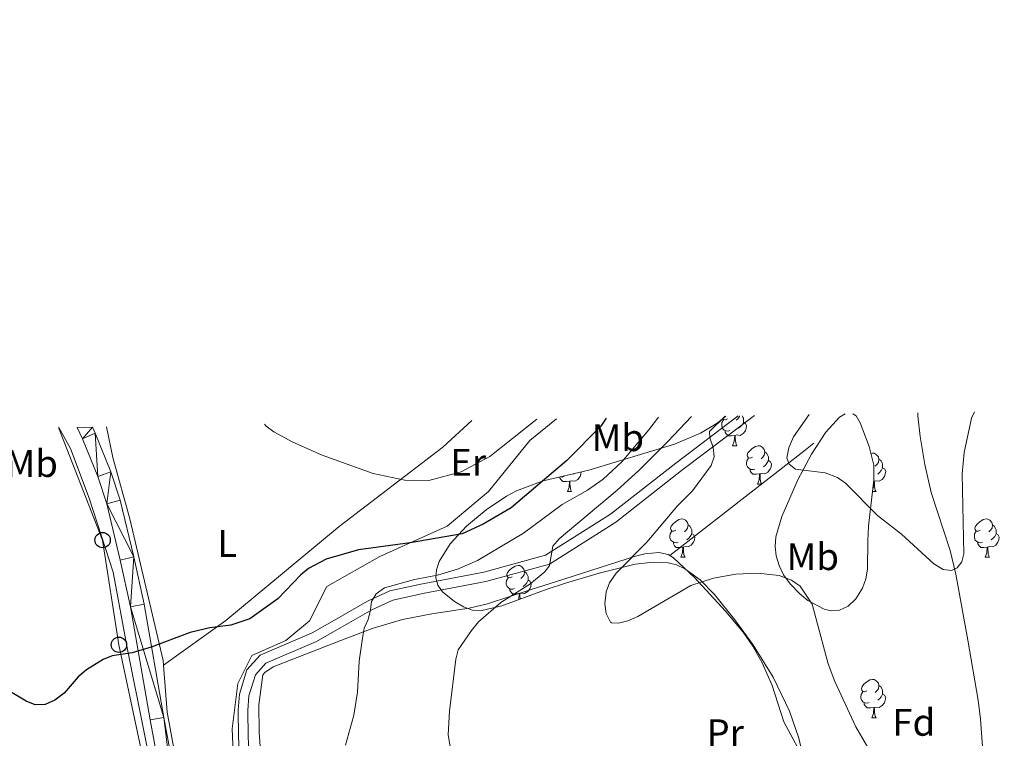
# Model space of a CAD drawing. Extents: x 615779 to 620285, y 794012 to 797059.
# Drawn here: x 617801 to 618058, y 795516 to 795704 of the extents above; entities that cross this region are included whole.
import ezdxf
from ezdxf.enums import TextEntityAlignment as Align

# ---------------------------------------------------------------- set-up
doc = ezdxf.new("R2010")
doc.units = 0
doc.header["$MEASUREMENT"] = 0
doc.linetypes.add('DGN Style 3', pattern=[66.707732, 47.64838, -19.059352])
for name, color, linetype in [('Nivel 11', 7, 'Continuous'), ('Nivel 20', 7, 'Continuous'), ('Nivel 21', 7, 'Continuous'), ('Nivel 33', 7, 'Continuous'), ('Nivel 35', 7, 'Continuous'), ('Nivel 36', 7, 'Continuous'), ('Nivel 37', 7, 'Continuous'), ('Nivel 4', 7, 'Continuous'), ('Nivel 5', 7, 'Continuous'), ('Nivel 54', 7, 'Continuous'), ('Nivel 61', 7, 'Continuous'), ('Nivel 63', 7, 'Continuous')]:
    doc.layers.add(name, color=color, linetype=linetype)
doc.styles.add('Style-arial', font='arial.shx', dxfattribs={"bigfont": 'arialbig.shx'})
doc.styles.add('Style-arialn', font='arialn.shx', dxfattribs={"bigfont": 'arialnbig.shx'})
doc.linetypes.add('5zonar', pattern='A,-5,[1,dgnlstyle.shx,S=0.08,R=0,X=0,Y=0],-5', length=10)

# ---------------------------------------------------------------- blocks, each defined once
blk = doc.blocks.new('5PTT_1')
at = {"layer": 'Nivel 33', "color": 19, "linetype": 'Continuous', "lineweight": 30}
blk.add_circle((0, 0, 0), 2, dxfattribs=at)

msp = doc.modelspace()

# ---------------------------------------------------------------- linework, layer by layer
at = {"layer": 'Nivel 11', "color": 142, "linetype": 'DGN Style 3', "lineweight": 13, "extrusion": (-0.58004, 0.778246, 0.240594), "elevation": 260722.856, "flags": 128}
msp.add_lwpolyline([(-970912.689, -64515.098), (-970956.939, -64519.185), (-970972.474, -64521.36)], dxfattribs=at)
at = {"layer": 'Nivel 11', "color": 142, "linetype": 'DGN Style 3', "lineweight": 13}
msp.add_polyline3d([(618045.217, 795438.108, 107.786), (618045.174, 795438.192, 107.782), (618044.28, 795440.656, 107.734), (618043.67, 795443.14, 107.725), (618043.137, 795448.142, 107.774), (618043.248, 795453.148, 107.819), (618043.83, 795459.605, 107.707), (618045.115, 795469.495, 107.238), (618046.563, 795476.883, 106.986), (618047.771, 795481.079, 106.973), (618050.435, 795488.081, 106.973), (618051.549, 795493.814, 106.973), (618052.783, 795506.243, 106.973), (618052.786, 795507.729, 106.914), (618051.864, 795521.269, 106.563), (618051.247, 795526.22, 106.308), (618048.507, 795541.902, 105.295), (618045.438, 795559.127, 105.094), (618043.941, 795565.325, 104.562), (618039.027, 795580.414, 102.842), (618037.337, 795587.691, 101.916), (618036.083, 795595.029, 100.971), (618035.521, 795600.376, 100.414), (618035.489, 795601.214, 100.375)], dxfattribs=at)
at = {"layer": 'Nivel 20', "color": 19, "linetype": 'Continuous', "lineweight": 0, "ltscale": 0.5}
for points in [[(617941.309, 795599.571, 129.032), (617934.369, 795593.922, 129.997), (617923.639, 795580.669, 128.11), (617912.835, 795571.631, 125.143), (617895.268, 795563.741, 124.333), (617881.493, 795555.916, 123.794), (617877.011, 795546.987, 122.985), (617870.777, 795541.821, 122.985), (617861.994, 795537.876, 123.524), (617858.325, 795530.647, 123.255), (617856.843, 795518.819, 122.176), (617857.548, 795502.392, 121.906), (617862.794, 795467.076, 121.097), (617862.62, 795452.742, 120.557), (617853.771, 795452.589, 121.097), (617845.495, 795492.49, 122.715), (617839.907, 795523.163, 124.064), (617838.932, 795535.369, 125.042)], [(617838.932, 795535.369, 125.041), (617855.169, 795547.03, 124.501), (617884.673, 795571.565, 127.738), (617911.714, 795592.264, 132.593), (617919.263, 795599.186, 133.294)], [(617811.692, 795597.309, 128.907), (617814.723, 795591.88, 128.782), (617819.583, 795578.897, 128.512), (617825.817, 795559.615, 126.894), (617829.537, 795539.446, 126.354), (617838.3, 795495.761, 123.387), (617846.447, 795448.962, 121.779)], [(617838.932, 795535.369, 125.042), (617838.832, 795536.633, 125.143), (617830.186, 795573.577, 127.57), (617825.695, 795589.517, 128.11), (617824.096, 795597.526, 128.11)]]:
    msp.add_polyline3d(points, dxfattribs=at)
at = {"layer": 'Nivel 21', "color": 19, "linetype": 'Continuous', "lineweight": 0}
msp.add_polyline3d([(617852.868, 795447.105, 121.237), (617859.008, 795448.891, 120.425), (617862.719, 795450.638, 120.29), (617863.611, 795452.344, 120.425), (617863.823, 795463.832, 120.965), (617863.423, 795487.085, 121.099), (617861.368, 795497.468, 121.099), (617858.827, 795509.319, 121.639), (617858.483, 795516.81, 121.774), (617858.366, 795523.636, 122.448), (617858.735, 795527.841, 122.448), (617860.648, 795534.165, 122.718), (617864.123, 795538.003, 122.718), (617877.698, 795543.792, 121.639), (617884.103, 795547.45, 120.56), (617892.078, 795552.039, 120.021), (617897.898, 795554.746, 120.021), (617906.449, 795556.611, 119.751), (617922.381, 795559.619, 118.267), (617938.514, 795564.054, 115.57), (617955.399, 795574.754, 112.603), (617972.409, 795588.083, 111.794), (617988.707, 795600.398, 109.281)], dxfattribs=at)
at = {"layer": 'Nivel 21', "color": 19, "linetype": 'DGN Style 3', "lineweight": 0}
msp.add_polyline3d([(617853.316, 795444.692, 121.18), (617859.893, 795446.544, 120.425), (617864.544, 795448.735, 120.29), (617866.1, 795451.707, 120.425), (617866.324, 795463.831, 120.965), (617865.918, 795487.352, 121.099), (617863.817, 795497.973, 121.099), (617861.314, 795509.64, 121.639), (617860.982, 795516.889, 121.774), (617860.867, 795523.547, 122.448), (617861.202, 795527.364, 122.448), (617862.879, 795532.904, 122.718), (617865.608, 795535.918, 122.718), (617878.813, 795541.549, 121.639), (617885.346, 795545.281, 120.56), (617893.231, 795549.818, 120.021), (617898.701, 795552.363, 120.021), (617906.948, 795554.16, 119.751), (617922.946, 795557.182, 118.267), (617939.537, 795561.743, 115.57), (617956.842, 795572.709, 112.603), (617973.934, 795586.102, 111.794), (617992.953, 795600.472, 108.876)], dxfattribs=at)
at = {"layer": 'Nivel 21', "color": 19, "linetype": 'Continuous', "lineweight": 13}
for points in [[(617886.02, 795237.371, 123.846), (617882.864, 795257.09, 123.171), (617870.936, 795322.634, 121.287), (617859.885, 795385.765, 120.121), (617850.484, 795440.199, 121.089), (617846.241, 795463.02, 121.629), (617835.5, 795521.093, 123.909), (617830.312, 795550.638, 126.132), (617827.679, 795562.803, 127.295), (617824.184, 795577.445, 127.981), (617821.837, 795584.562, 128.301), (617817.843, 795594.432, 128.557), (617816.473, 795597.393, 128.477)], [(617852.868, 795447.105, 121.237), (617849.787, 795463.677, 121.629), (617839.049, 795521.732, 123.909), (617833.852, 795551.331, 126.132), (617831.196, 795563.603, 127.295), (617827.657, 795578.43, 127.981), (617825.225, 795585.804, 128.301), (617821.153, 795595.866, 128.557), (617820.414, 795597.461, 128.691)]]:
    msp.add_polyline3d(points, dxfattribs=at)
at = {"layer": 'Nivel 33', "color": 19, "linetype": 'Continuous', "lineweight": 0, "ltscale": 0.5}
msp.add_polyline3d([(617894.614, 795166.821, 126.757), (617887.021, 795209.437, 124.946), (617878.525, 795256.505, 123.571), (617870.981, 795311.702, 121.578), (617866.298, 795338.809, 120.923), (617859.813, 795372.628, 120.306), (617852.796, 795410.73, 120.519), (617847.299, 795440.022, 121.046), (617840.811, 795466.457, 121.533), (617838.062, 795489.24, 122.498), (617833.064, 795513.776, 123.439), (617827.322, 795540.7, 125.243), (617823.074, 795567.99, 127.748), (617811.598, 795597.309, 128.477)], dxfattribs=at)
at = {"layer": 'Nivel 35', "color": 92, "linetype": '5zonar', "lineweight": 0, "ltscale": 0.5}
for points in [[(617909.913, 795558.137, 130.84), (617910.042, 795560.216, 131.115), (617910.747, 795562.419, 131.381), (617913.595, 795567.028, 131.845), (617917.867, 795571.626, 132.152), (617922.975, 795575.872, 132.224), (617928.329, 795579.429, 131.981), (617930.916, 795580.842, 131.716), (617937.853, 795583.475, 130.448), (617949.73, 795586.193, 127.793), (617972.11, 795592.992, 123.504), (617978.908, 795595.891, 122.194), (617983.198, 795598.483, 121.335), (617985.508, 795600.342, 120.852)], [(618016.538, 795600.884, 117.43), (618015.074, 795600.015, 117.892), (618011.498, 795596.108, 119.046), (618007.79, 795590.365, 120.245), (618004.281, 795583.727, 121.352), (618000.11, 795574.153, 122.535), (617998.51, 795568.822, 122.761), (617998.355, 795566.364, 122.603), (617998.626, 795563.872, 122.346), (617999.348, 795561.388, 122.059), (618000.543, 795558.955, 121.814), (618002.235, 795556.615, 121.679), (618004.777, 795554, 121.808), (618006.866, 795552.246, 122.136), (618011.069, 795549.947, 122.751), (618012.931, 795549.524, 122.751), (618015.127, 795549.713, 122.227), (618017.345, 795550.775, 121.343), (618019.366, 795552.685, 120.643), (618021.073, 795555.46, 120.341), (618021.957, 795557.928, 120.198), (618022.405, 795560.405, 120.123), (618022.482, 795567.826, 119.898), (618022.666, 795571.611, 119.514), (618024.029, 795583.701, 116.497), (618024.033, 795587.545, 116.045), (618022.865, 795592.392, 115.925), (618020.515, 795598.55, 116.277), (618019.471, 795600.37, 116.55), (618018.56, 795600.919, 116.815)], [(618006.973, 795505.857, 120.196), (618004.486, 795516.393, 120.641), (618002.103, 795523.372, 120.508), (617997.841, 795532.229, 119.977), (617992.476, 795540.81, 119.509), (617987.815, 795547.22, 119.507), (617982.526, 795553.831, 120.085), (617978.795, 795557.638, 120.753), (617974.773, 795560.545, 121.566), (617972.64, 795561.521, 122.004), (617970.417, 795562.106, 122.45), (617966.54, 795562.22, 123.269), (617961.867, 795561.689, 124.653), (617952.499, 795559.378, 127.962), (617943.678, 795556.759, 130.303), (617938.953, 795555.225, 130.419), (617927.117, 795550.873, 128.277), (617921.883, 795549.639, 128.145), (617919.476, 795549.738, 128.523), (617917.07, 795550.591, 129.054), (617914.786, 795551.943, 129.62), (617911.682, 795554.521, 130.303), (617910.435, 795556.224, 130.566), (617909.913, 795558.137, 130.84)]]:
    msp.add_polyline3d(points, dxfattribs=at)
at = {"layer": 'Nivel 36', "color": 92, "linetype": 'Continuous', "lineweight": 0, "flags": 128}
for points in [[(617986.537, 795596.566), (617986.112, 795596.406), (617985.527, 795596.466), (617985.052, 795596.676), (617984.627, 795597.101), (617984.412, 795597.686), (617984.412, 795598.106), (617984.467, 795598.691), (617984.892, 795599.381)], [(617985.952, 795599.646), (617985.422, 795599.381), (617984.892, 795599.436), (617984.706, 795599.696)], [(617989.057, 795600.404), (617989.027, 795600.176), (617988.602, 795599.646), (617988.182, 795599.221)], [(617989.757, 795600.416), (617989.927, 795600.071), (617990.087, 795599.751), (617990.087, 795599.171), (617990.087, 795598.746), (617989.717, 795598.056), (617989.297, 795597.576), (617988.817, 795597.156)], [(617987.797, 795595.271), (617986.907, 795595.186), (617986.062, 795595.186), (617985.637, 795595.616), (617985.317, 795596.091), (617985.317, 795596.406)], [(617990.087, 795598.746), (617990.542, 795598.496), (617990.887, 795597.881), (617990.777, 795597.156), (617990.567, 795596.516), (617989.982, 795595.776), (617989.187, 795595.296), (617988.337, 795595.401), (617987.907, 795595.271)], [(617987.252, 795592.586), (617987.687, 795593.746), (617987.797, 795595.271), (617987.907, 795595.271), (617987.942, 795594.686), (617987.977, 795594.001), (617988.047, 795593.386), (617988.162, 795592.986), (617988.377, 795592.586)], [(617987.252, 795592.586), (617988.377, 795592.586)], [(617992.427, 795589.611), (617991.897, 795589.346), (617991.367, 795589.401), (617991.102, 795589.771), (617991.047, 795590.196), (617991.207, 795590.716), (617991.687, 795591.311), (617992.322, 795591.841), (617993.222, 795592.426), (617993.967, 795592.586), (617994.392, 795592.531), (617994.922, 795592.216), (617995.452, 795591.631), (617995.612, 795590.991), (617995.502, 795590.141), (617995.077, 795589.611), (617994.657, 795589.186)], [(617993.012, 795586.531), (617992.587, 795586.371), (617992.002, 795586.431), (617991.527, 795586.641), (617991.102, 795587.066), (617990.887, 795587.651), (617990.887, 795588.071), (617990.942, 795588.656), (617991.367, 795589.346)], [(617996.562, 795588.711), (617997.017, 795588.461), (617997.362, 795587.846), (617997.252, 795587.121), (617997.042, 795586.481), (617996.457, 795585.741), (617995.662, 795585.261), (617994.812, 795585.366), (617994.382, 795585.236)], [(617995.612, 795590.991), (617996.087, 795590.676), (617996.402, 795590.036), (617996.562, 795589.716), (617996.562, 795589.136), (617996.562, 795588.711), (617996.192, 795588.021), (617995.772, 795587.541), (617995.292, 795587.121)], [(618023.3, 795590.587), (618023.739, 795590.681), (618024.164, 795590.626), (618024.694, 795590.311), (618025.224, 795589.726), (618025.384, 795589.086), (618025.274, 795588.236), (618024.849, 795587.706), (618024.429, 795587.281)], [(618025.384, 795589.086), (618025.859, 795588.771), (618026.174, 795588.131), (618026.334, 795587.811), (618026.334, 795587.231), (618026.334, 795586.806), (618025.964, 795586.116), (618025.544, 795585.636), (618025.064, 795585.216)], [(617994.272, 795585.236), (617993.382, 795585.151), (617992.537, 795585.151), (617992.112, 795585.581), (617991.792, 795586.056), (617991.792, 795586.371)], [(618026.334, 795586.806), (618026.789, 795586.556), (618027.134, 795585.941), (618027.024, 795585.216), (618026.814, 795584.576), (618026.229, 795583.836), (618025.434, 795583.356), (618024.584, 795583.461), (618024.154, 795583.331)], [(617944.717, 795583.331), (617943.827, 795583.246), (617942.982, 795583.246), (617942.557, 795583.676), (617942.237, 795584.151), (617942.237, 795584.466)], [(617943.457, 795584.626), (617943.032, 795584.466), (617942.447, 795584.526), (617942.447, 795584.526)], [(617947.777, 795585.746), (617947.697, 795585.216), (617947.487, 795584.576), (617946.902, 795583.836), (617946.107, 795583.356), (617945.257, 795583.461), (617944.827, 795583.331)], [(617945.835, 795585.302), (617945.737, 795585.216)], [(617993.727, 795582.551), (617994.162, 795583.711), (617994.272, 795585.236), (617994.382, 795585.236), (617994.417, 795584.651), (617994.452, 795583.966), (617994.522, 795583.351), (617994.637, 795582.951), (617994.852, 795582.551)], [(617944.172, 795580.646), (617944.607, 795581.806), (617944.717, 795583.331), (617944.827, 795583.331), (617944.862, 795582.746), (617944.897, 795582.061), (617944.967, 795581.446), (617945.082, 795581.046), (617945.297, 795580.646)], [(617993.727, 795582.551), (617994.852, 795582.551)], [(618023.764, 795581.354), (618023.934, 795581.806), (618024.044, 795583.331), (618024.154, 795583.331), (618024.189, 795582.746), (618024.224, 795582.061), (618024.294, 795581.446), (618024.409, 795581.046), (618024.624, 795580.646)], [(618024.044, 795583.331), (618023.987, 795583.326)], [(617944.172, 795580.646), (617945.297, 795580.646)], [(618023.685, 795580.646), (618024.624, 795580.646)], [(617972.449, 795570.563), (617971.919, 795570.298), (617971.389, 795570.353), (617971.124, 795570.723), (617971.069, 795571.148), (617971.229, 795571.668), (617971.709, 795572.263), (617972.344, 795572.793), (617973.244, 795573.378), (617973.989, 795573.538), (617974.414, 795573.483), (617974.944, 795573.168), (617975.474, 795572.583), (617975.634, 795571.943), (617975.524, 795571.093), (617975.099, 795570.563), (617974.679, 795570.138)], [(618051.776, 795570.563), (618051.246, 795570.298), (618050.716, 795570.353), (618050.451, 795570.723), (618050.396, 795571.148), (618050.556, 795571.668), (618051.036, 795572.263), (618051.671, 795572.793), (618052.571, 795573.378), (618053.316, 795573.538), (618053.741, 795573.483), (618054.271, 795573.168), (618054.801, 795572.583), (618054.961, 795571.943), (618054.851, 795571.093), (618054.426, 795570.563), (618054.006, 795570.138)], [(617975.634, 795571.943), (617976.109, 795571.628), (617976.424, 795570.988), (617976.584, 795570.668), (617976.584, 795570.088), (617976.584, 795569.663), (617976.214, 795568.973), (617975.794, 795568.493), (617975.314, 795568.073)], [(618054.961, 795571.943), (618055.436, 795571.628), (618055.751, 795570.988), (618055.911, 795570.668), (618055.911, 795570.088), (618055.911, 795569.663), (618055.541, 795568.973), (618055.121, 795568.493), (618054.641, 795568.073)], [(617973.034, 795567.483), (617972.609, 795567.323), (617972.024, 795567.383), (617971.549, 795567.593), (617971.124, 795568.018), (617970.909, 795568.603), (617970.909, 795569.023), (617970.964, 795569.608), (617971.389, 795570.298)], [(617976.584, 795569.663), (617977.039, 795569.413), (617977.384, 795568.798), (617977.274, 795568.073), (617977.064, 795567.433), (617976.479, 795566.693), (617975.684, 795566.213), (617974.834, 795566.318), (617974.404, 795566.188)], [(618052.361, 795567.483), (618051.936, 795567.323), (618051.351, 795567.383), (618050.876, 795567.593), (618050.451, 795568.018), (618050.236, 795568.603), (618050.236, 795569.023), (618050.291, 795569.608), (618050.716, 795570.298)], [(618055.911, 795569.663), (618056.366, 795569.413), (618056.711, 795568.798), (618056.601, 795568.073), (618056.391, 795567.433), (618055.806, 795566.693), (618055.011, 795566.213), (618054.161, 795566.318), (618053.731, 795566.188)], [(617974.294, 795566.188), (617973.404, 795566.103), (617972.559, 795566.103), (617972.134, 795566.533), (617971.814, 795567.008), (617971.814, 795567.323)], [(617973.749, 795563.503), (617974.184, 795564.663), (617974.294, 795566.188), (617974.404, 795566.188), (617974.439, 795565.603), (617974.474, 795564.918), (617974.544, 795564.303), (617974.659, 795563.903), (617974.874, 795563.503)], [(618053.621, 795566.188), (618052.731, 795566.103), (618051.886, 795566.103), (618051.461, 795566.533), (618051.141, 795567.008), (618051.141, 795567.323)], [(618053.076, 795563.503), (618053.511, 795564.663), (618053.621, 795566.188), (618053.731, 795566.188), (618053.766, 795565.603), (618053.801, 795564.918), (618053.871, 795564.303), (618053.986, 795563.903), (618054.201, 795563.503)], [(617973.749, 795563.503), (617974.874, 795563.503)], [(618053.076, 795563.503), (618054.201, 795563.503)], [(617929.813, 795558.423), (617929.283, 795558.158), (617928.753, 795558.213), (617928.488, 795558.583), (617928.433, 795559.008), (617928.593, 795559.528), (617929.073, 795560.123), (617929.708, 795560.653), (617930.608, 795561.238), (617931.353, 795561.398), (617931.778, 795561.343), (617932.308, 795561.028), (617932.838, 795560.443), (617932.998, 795559.803), (617932.888, 795558.953), (617932.463, 795558.423), (617932.043, 795557.998)], [(617930.398, 795555.343), (617929.973, 795555.183), (617929.388, 795555.243), (617928.913, 795555.453), (617928.488, 795555.878), (617928.273, 795556.463), (617928.273, 795556.883), (617928.328, 795557.468), (617928.753, 795558.158)], [(617932.998, 795559.803), (617933.473, 795559.488), (617933.788, 795558.848), (617933.948, 795558.528), (617933.948, 795557.948), (617933.948, 795557.523), (617933.578, 795556.833), (617933.158, 795556.353), (617932.678, 795555.933)], [(617933.948, 795557.523), (617934.403, 795557.273), (617934.748, 795556.658), (617934.638, 795555.933), (617934.428, 795555.293), (617933.843, 795554.553), (617933.048, 795554.073), (617932.198, 795554.178), (617931.768, 795554.048)], [(617931.658, 795554.048), (617930.768, 795553.963), (617929.923, 795553.963), (617929.498, 795554.393), (617929.178, 795554.868), (617929.178, 795555.183)], [(617931.539, 795552.499), (617931.548, 795552.523), (617931.658, 795554.048), (617931.768, 795554.048), (617931.803, 795553.463), (617931.838, 795552.778), (617931.856, 795552.616)], [(618022.199, 795528.714), (618021.669, 795528.449), (618021.139, 795528.504), (618020.874, 795528.874), (618020.819, 795529.299), (618020.979, 795529.819), (618021.459, 795530.414), (618022.094, 795530.944), (618022.994, 795531.529), (618023.739, 795531.689), (618024.164, 795531.634), (618024.694, 795531.319), (618025.224, 795530.734), (618025.384, 795530.094), (618025.274, 795529.244), (618024.849, 795528.714), (618024.429, 795528.289)], [(618025.384, 795530.094), (618025.859, 795529.779), (618026.174, 795529.139), (618026.334, 795528.819), (618026.334, 795528.239), (618026.334, 795527.814), (618025.964, 795527.124), (618025.544, 795526.644), (618025.064, 795526.224)], [(618022.784, 795525.634), (618022.359, 795525.474), (618021.774, 795525.534), (618021.299, 795525.744), (618020.874, 795526.169), (618020.659, 795526.754), (618020.659, 795527.174), (618020.714, 795527.759), (618021.139, 795528.449)], [(618026.334, 795527.814), (618026.789, 795527.564), (618027.134, 795526.949), (618027.024, 795526.224), (618026.814, 795525.584), (618026.229, 795524.844), (618025.434, 795524.364), (618024.584, 795524.469), (618024.154, 795524.339)], [(618024.044, 795524.339), (618023.154, 795524.254), (618022.309, 795524.254), (618021.884, 795524.684), (618021.564, 795525.159), (618021.564, 795525.474)], [(618023.499, 795521.654), (618023.934, 795522.814), (618024.044, 795524.339), (618024.154, 795524.339), (618024.189, 795523.754), (618024.224, 795523.069), (618024.294, 795522.454), (618024.409, 795522.054), (618024.624, 795521.654)], [(618023.499, 795521.654), (618024.624, 795521.654)]]:
    msp.add_lwpolyline(points, dxfattribs=at)
at = {"layer": 'Nivel 36', "color": 92, "linetype": 'Continuous', "lineweight": 0}
msp.add_polyline3d([(617864.345, 795510.479, 121.885), (617863.89, 795517.884, 122.069), (617863.766, 795525.048, 122.609), (617864.775, 795532.824, 122.609), (617865.307, 795533.504, 122.609), (617867.493, 795534.933, 122.525), (617883.991, 795541.354, 120.893), (617893.338, 795544.96, 119.447), (617901.229, 795547.324, 118.257), (617908.88, 795548.798, 117.349), (617918.61, 795550.285, 115.859), (617923.377, 795551.367, 115.057), (617935.027, 795555.164, 112.593), (617941.106, 795557.093, 111.664), (617961.941, 795563.835, 109.662), (617964.364, 795564.451, 109.354), (617968.037, 795564.783, 108.853), (617970.453, 795564.237, 108.467), (617971.855, 795563.374, 108.448), (617977.277, 795558.27, 109.485), (617985.421, 795549.475, 111.231), (617989.976, 795543.981, 112.267), (617992.485, 795540.336, 112.899), (617994.914, 795535.976, 112.806), (617997.509, 795530.096, 112.09), (618000.576, 795520.576, 112.085), (618006.586, 795509.482, 112.618)], dxfattribs=at)
at = {"layer": 'Nivel 4', "color": 25, "linetype": 'Continuous', "lineweight": 30, "elevation": 125, "flags": 128}
msp.add_lwpolyline([(617954.247, 795599.797), (617952.859, 795597.724), (617944.03, 795588.788), (617929.542, 795576.395), (617922.219, 795572.113), (617916.736, 795569.671), (617903.256, 795567.266), (617889.737, 795565.475), (617881.354, 795562.983), (617876.7, 795560.554), (617874.761, 795558.973), (617868.741, 795552.691), (617861.457, 795547.446), (617856.439, 795545.773), (617850.987, 795545.08), (617845.911, 795543.863), (617835.755, 795540.096), (617830.808, 795538.63), (617825.573, 795537.849), (617823.242, 795536.842), (617818.834, 795534.176), (617816.721, 795532.343), (617813.034, 795528.102), (617810.58, 795526.264), (617808.113, 795525.117), (617805.49, 795525.071), (617803.16, 795525.978), (617798.629, 795528.656)], dxfattribs=at)
at = {"layer": 'Nivel 5', "color": 25, "linetype": 'Continuous', "lineweight": 0, "flags": 128}
for points, elevation in [([(617865.237, 795598.244), (617865.702, 795597.723), (617867.718, 795596.243), (617872.679, 795593.562), (617880.248, 795590.14), (617893.539, 795585.358), (617901.814, 795583.592), (617908.073, 795583.537), (617916.46, 795585.754), (617923.988, 795589.751), (617936.208, 795599.482)], 130), ([(617967.888, 795600.035), (617965.436, 795596.753), (617958.356, 795588.443), (617953.505, 795583.84), (617949.396, 795581.008), (617942.836, 795577.313), (617932.753, 795569.807), (617920.757, 795562.699), (617915.512, 795560.394), (617910.353, 795558.858), (617904.37, 795557.715), (617896.536, 795555.508), (617894.352, 795553.951), (617893.143, 795551.997), (617892.905, 795549.783), (617892.258, 795547.285), (617891.21, 795545.011), (617890.803, 795542.449), (617889.958, 795536.472), (617889.462, 795528.31), (617888.544, 795522.36), (617886.404, 795514.551)], 120), ([(617976.539, 795600.186), (617970.325, 795593.66), (617962.822, 795586.164), (617957.168, 795581.022), (617942.033, 795568.31), (617940.378, 795566.401), (617939.528, 795561.361), (617938.314, 795559.683), (617934.38, 795556.531), (617926.849, 795551.75), (617921.034, 795546.706), (617919.165, 795544.441), (617915.736, 795539.404), (617915.122, 795536.979), (617913.439, 795523.354), (617913.08, 795517.258), (617913.981, 795512.208)], 115), ([(617985.333, 795600.339), (617981.241, 795596.29), (617981.269, 795594.633), (617982.141, 795592.162), (617982.46, 795589.682), (617981.669, 795587.458), (617976.811, 795580.882), (617972.873, 795576.947), (617964.888, 795567.417), (617956.877, 795559.406), (617955.125, 795556.889), (617954.291, 795554.531), (617953.978, 795551.345), (617954.296, 795548.865), (617955.417, 795546.634), (617955.721, 795546.402), (617957.518, 795546.295), (617959.939, 795546.906), (617962.541, 795548.073), (617976.312, 795556.128), (617982.25, 795558.112), (617988.097, 795559.105), (617993.757, 795559.352), (617999.402, 795558.727), (618002.627, 795557.571), (618004.865, 795555.952), (618007.984, 795551.31), (618012.119, 795535.774), (618013.865, 795531.092), (618019.309, 795519.323), (618027.102, 795505.981)], 110), ([(618007.15, 795600.72), (618003.148, 795594.96), (618001.893, 795592.088), (618001.386, 795589.455), (618001.967, 795587.807), (618003.647, 795586.455), (618011.36, 795585.532), (618014.596, 795584.296), (618016.646, 795582.86), (618024.958, 795574.418), (618031.213, 795569.537), (618039.671, 795561.83), (618042.082, 795560.323), (618044.296, 795560.085), (618045.803, 795560.802), (618047.019, 795562.342), (618047.536, 795564.423), (618047.038, 795585.27), (618047.575, 795590.793), (618049.487, 795599.749), (618050.255, 795601.472)], 105)]:
    msp.add_lwpolyline(points, dxfattribs=dict(at, elevation=elevation))
at = {"layer": 'Nivel 61', "color": 19, "linetype": 'Continuous', "lineweight": 0}
msp.add_3dface([(616718.09, 794421.07), (616678.26, 796734.69), (620057.34, 796793.66), (620098.3, 794480.04)], dxfattribs=at)
at = {"layer": 'Nivel 63', "color": 7, "linetype": 'Continuous', "lineweight": 0}
msp.add_3dface([(615830.365, 794011.763), (620284.681, 794089.472), (620232.875, 797059.031), (615778.559, 796981.323)], dxfattribs=at)

# ---------------------------------------------------------------- block references
at = {"layer": 'Nivel 33', "color": 19, "linetype": 'Continuous', "lineweight": 30}
for p in [(617823.074, 795567.99, 127.748), (617827.322, 795540.7, 125.243)]:
    msp.add_blockref('5PTT_1', p, dxfattribs=at)

# ---------------------------------------------------------------- texts
at = {"layer": 'Nivel 37', "color": 92, "linetype": 'Continuous', "lineweight": 0}
for s, style, p in [('Mb', 'Style-arialn', (617957.332, 795594.702, 122.371)), ('Mb', 'Style-arialn', (617804.573, 795587.953, 129.549)), ('Er', 'Style-arialn', (617918.34, 795588.259, 130)), ('L', 'Style-arialn', (617855.523, 795567.093, 126.783)), ('Mb', 'Style-arialn', (618008.126, 795563.675, 108.522)), ('Fd', 'Style-arial', (618034.449, 795520.484, 108.385)), ('Pr', 'Style-arialn', (617985.313, 795517.758, 113.079))]:
    msp.add_text(s, height=7, dxfattribs=dict(at, style=style)).set_placement(p, align=Align.MIDDLE_CENTER)

# ---------------------------------------------------------------- meshes
at = {"layer": 'Nivel 54', "color": 33, "linetype": 'Continuous', "lineweight": 0}
mesh = msp.add_polyface(dxfattribs=at)
corners = [(617817.843, 795594.432, 128.557), (617820.414, 795597.461, 128.691), (617816.473, 795597.393, 128.477), (617821.153, 795595.866, 128.557), (617821.837, 795584.562, 128.301), (617825.225, 795585.804, 128.301), (617824.184, 795577.445, 127.981), (617827.657, 795578.43, 127.981), (617831.196, 795563.603, 127.295), (617827.679, 795562.803, 127.295), (617830.312, 795550.638, 126.132), (617833.852, 795551.331, 126.132), (617839.049, 795521.732, 123.909), (617835.5, 795521.093, 123.909), (617846.241, 795463.02, 121.629), (617849.787, 795463.677, 121.629), (617852.868, 795447.105, 121.237), (617850.484, 795440.199, 121.089), (617853.316, 795444.692, 121.18), (617854.034, 795440.835, 121.089), (617863.438, 795386.382, 120.121), (617859.885, 795385.765, 120.121), (617874.486, 795323.267, 121.287), (617870.936, 795322.634, 121.287), (617883.477, 795273.861, 122.706), (617882.864, 795257.09, 123.171), (617885.387, 795263.366, 123.007), (617886.419, 795257.698, 123.171), (617889.202, 795240.314, 123.766), (617886.02, 795237.371, 123.846), (617886.484, 795234.474, 123.945), (617891.642, 795225.074, 123.764), (617888.96, 795219.015, 124.475), (617892.516, 795219.617, 124.475), (617893.231, 795195.129, 125.76), (617896.784, 795195.746, 125.76), (617900.018, 795176.578, 126.461), (617899.732, 795156.606, 127.172), (617901.695, 795174.672, 126.484), (617905.107, 795162.201, 126.679), (617905.528, 795172.42, 126.484), (617907.365, 795164.49, 126.649), (617909.508, 795165.835, 126.554), (617909.764, 795171.229, 126.215), (617916.685, 795167.798, 126.003), (617918.509, 795170.322, 125.959), (617936.985, 795165.694, 125.408), (617937.359, 795168.368, 125.408), (617941.955, 795164.817, 125.568), (617942.54, 795167.454, 125.568)]
mesh.append_faces([[corners[k] for k in face] for face in [(0, 1, 2)]], dxfattribs={"vtx0": -1, "color": 33})
mesh.append_faces([[corners[k] for k in face] for face in [(1, 0, 3), (3, 4, 5), (5, 6, 7), (7, 6, 8), (8, 10, 11), (11, 10, 12), (12, 14, 15), (15, 14, 16), (16, 17, 18), (18, 17, 19), (19, 17, 20), (20, 21, 22), (22, 23, 24), (24, 25, 26), (26, 25, 27), (27, 25, 28), (28, 30, 31), (31, 32, 33), (33, 34, 35), (35, 34, 36), (36, 37, 38), (40, 42, 43), (43, 44, 45), (47, 48, 49)]], dxfattribs={"vtx0": -1, "vtx1": -1, "color": 33})
mesh.append_faces([[corners[k] for k in face] for face in [(3, 0, 4), (5, 4, 6), (8, 6, 9), (8, 9, 10), (12, 10, 13), (12, 13, 14), (16, 14, 17), (20, 17, 21), (22, 21, 23), (24, 23, 25), (28, 25, 29), (28, 29, 30), (31, 30, 32), (33, 32, 34), (36, 34, 37), (39, 40, 38), (40, 39, 41), (40, 41, 42), (43, 42, 44), (45, 44, 46), (46, 47, 45), (47, 46, 48)]], dxfattribs={"vtx0": -1, "vtx2": -1, "color": 33})

doc.saveas('drawing.dxf')
